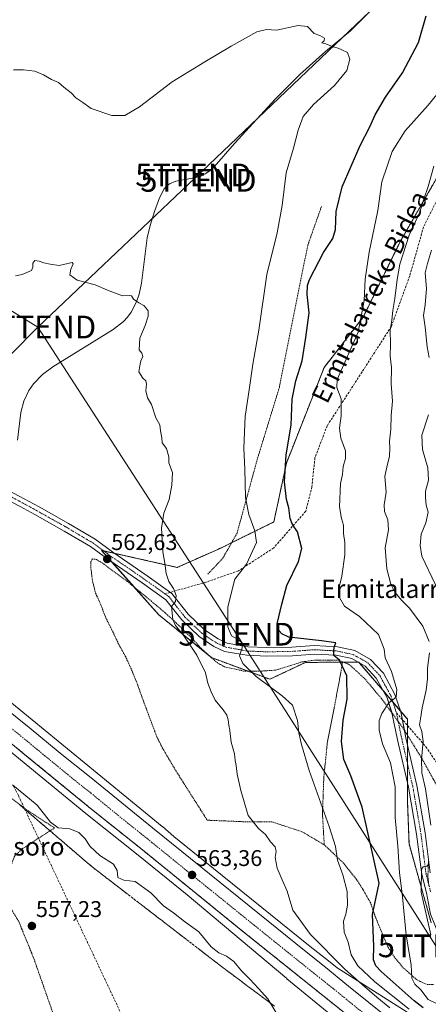
# Model space of a CAD drawing. Units: metres. Extents: x 610413 to 613861, y 4757082 to 4759451.
# Drawn here: x 612428 to 612608, y 4758178 to 4758612 of the extents above; entities that cross this region are included whole.
import ezdxf
from ezdxf.enums import TextEntityAlignment as Align

# ---------------------------------------------------------------- set-up
doc = ezdxf.new("R2010")
doc.units = ezdxf.units.M
doc.header["$MEASUREMENT"] = 0
for name, pattern in [('TRAZO_Y_PUNTO', [1, 0.5, -0.25, 0, -0.25]), ('TRAZOS', [0.75, 0.5, -0.25]), ('TRAZOSX2', [1.5, 1, -0.5])]:
    doc.linetypes.add(name, pattern=pattern)
doc.layers.get('0').update_dxf_attribs({"lineweight": 5})
for name, color, linetype, lineweight in [('Alambrada', 19, 'TRAZOS', 0), ('Arbolado forestal', 92, 'TRAZOS', 0), ('Arbolado forestal CxS', 92, 'Continuous', 0), ('Carretera de calzada única', 19, 'Continuous', 13), ('Carretera de calzada única Cxs', 19, 'Continuous', 13), ('Carretera de calzada única eje', 19, 'TRAZO_Y_PUNTO', 0), ('Carátula', 7, 'Continuous', 5), ('Conducción de agua lineal', 5, 'TRAZOSX2', 0), ('Corriente natural lineal', 142, 'Continuous', 13), ('Curva de nivel maestra', 36, 'Continuous', 30), ('Curva de nivel normal', 36, 'Continuous', 0), ('Núcleo urbano', 19, 'Continuous', 0), ('Núcleo urbano CxS', 19, 'Continuous', 0), ('Pista pavimentada', 135, 'Continuous', 13), ('Pista pavimentada Cxs', 135, 'Continuous', 0), ('Pista pavimentada eje', 135, 'TRAZO_Y_PUNTO', 0), ('Prado', 92, 'Continuous', 0), ('Prado CxS', 92, 'Continuous', 0), ('Punto de cota en terreno', 7, 'Continuous', 0), ('Rótulo de punto de cota en terreno', 19, 'Continuous', 0), ('Senda', 19, 'TRAZOSX2', 0), ('Talud superficial', 39, 'TRAZOSX2', 0), ('Tendido', 6, 'Continuous', 0), ('Texto cartográfico', 19, 'Continuous', 0), ('Torre de tendido puntual', 7, 'Continuous', 0)]:
    doc.layers.add(name, color=color, linetype=linetype, lineweight=lineweight)
doc.styles.add('Arial', font='txt', dxfattribs={"height": 0.2})

# ---------------------------------------------------------------- blocks, each defined once
blk = doc.blocks.new('*U163')
at = {"layer": 'Prado CxS', "color": 92, "linetype": 'Continuous', "lineweight": 0}
for points in [[(612620.22, 4758557.14, 586.09), (612595.66, 4758514.32, 583.98), (612579.29, 4758480.95, 580.07), (612562.14, 4758458.82, 577.85), (612545.53, 4758416.73, 575.04), (612540.01, 4758390.83, 572.36), (612516.69, 4758379.34, 567.96), (612497.46, 4758370.8, 565.45), (612464.19, 4758378.26, 562.39), (612468.72, 4758373.17, 562.68), (612486.64, 4758353.01, 563.44), (612489.43, 4758349.87, 563.64), (612512.54, 4758331.08, 566.76), (612538.25, 4758321.53, 570.51), (612553.92, 4758328.98, 573.92), (612577.44, 4758329.04, 576.57), (612589.75, 4758314.61, 579.35), (612598.81, 4758304.01, 582.06), (612598.8, 4758268.11, 582.02), (612599.52, 4758249.01, 582.26), (612609.31, 4758214.2, 585.23)], [(612605.83, 4758170.3, 568.46), (612567.86, 4758194.42, 564.33), (612564.09, 4758197.51, 564.2), (612556.04, 4758203.88, 563.78), (612496.04, 4758252.36, 562.97), (612490.94, 4758256.64, 563.11), (612490.87, 4758256.7, 563.11), (612387.75, 4758341.27, 565.72)]]:
    blk.add_polyline3d(points, dxfattribs=at)
blk = doc.blocks.new('*U164')
at = {"layer": 'Núcleo urbano CxS', "color": 19, "linetype": 'Continuous', "lineweight": 0}
for points in [[(612387.75, 4758341.27, 565.72), (612490.87, 4758256.7, 563.11), (612490.94, 4758256.64, 563.11), (612496.04, 4758252.36, 562.97), (612556.04, 4758203.88, 563.78), (612564.09, 4758197.51, 564.2), (612567.86, 4758194.42, 564.33), (612605.83, 4758170.3, 568.46)], [(612668.31, 4758089.19, 567.1), (612545.75, 4758189.65, 563.53), (612545.67, 4758189.71, 563.53), (612501.79, 4758226.61, 562.92), (612480.24, 4758244.12, 563.04), (612457.32, 4758262.42, 563.25), (612428.42, 4758286.11, 563.99), (612409.12, 4758301.89, 564.45)]]:
    blk.add_polyline3d(points, dxfattribs=at)
blk = doc.blocks.new('*U188')
at = {"layer": 'Curva de nivel normal', "color": 36, "linetype": 'Continuous', "lineweight": 0}
blk.add_polyline3d([(612613.68, 4758581.45, 580), (612607.98, 4758574.38, 580), (612597.82, 4758563.04, 580), (612592.15, 4758554.02, 580), (612587.48, 4758540.67, 580), (612585.85, 4758527.93, 580), (612581.98, 4758509.7, 580), (612580.26, 4758497.75, 580), (612579.72, 4758488.3, 580), (612577.19, 4758474.38, 580), (612567.88, 4758453.62, 580), (612567.78, 4758450.05, 580), (612569.59, 4758445.05, 580), (612569.6, 4758437.53, 580), (612568.87, 4758432.07, 580), (612569.53, 4758427.73, 580), (612571.61, 4758422.14, 580), (612571.59, 4758418.79, 580), (612570.46, 4758415.31, 580), (612570.28, 4758411.72, 580), (612569.31, 4758407.82, 580), (612568.93, 4758397.5, 580), (612569.78, 4758392.38, 580), (612570.66, 4758389.38, 580), (612570.62, 4758385.71, 580), (612571.3, 4758381.71, 580), (612571.23, 4758376.38, 580), (612569.98, 4758366.98, 580), (612568.54, 4758361.45, 580), (612568.87, 4758357.61, 580), (612571.16, 4758353.66, 580), (612577.71, 4758349.24, 580), (612586.1, 4758341.3, 580), (612588.62, 4758334.82, 580), (612588.98, 4758330.92, 580), (612591.83, 4758325, 580), (612594.12, 4758317.01, 580), (612593.85, 4758313.6, 580), (612590.6, 4758311.16, 580), (612587.53, 4758306.42, 580), (612586.43, 4758303.31, 580), (612586.34, 4758299.1, 580), (612587.86, 4758293.17, 580), (612591.33, 4758284.72, 580), (612593.34, 4758274.21, 580), (612593.41, 4758260.61, 580), (612594.56, 4758248, 580), (612595.34, 4758236.43, 580), (612596.7, 4758225.71, 580), (612598.31, 4758208.8, 580), (612600.42, 4758195.7, 580), (612600.74, 4758189.94, 580), (612602.11, 4758187.27, 580), (612604.66, 4758184.79, 580), (612607.9, 4758180.44, 580), (612612.16, 4758178.4, 580)], dxfattribs=at)
blk = doc.blocks.new('*U219')
at = {"layer": 'Curva de nivel normal', "color": 36, "linetype": 'Continuous', "lineweight": 0}
for points in [[(612610.37, 4758547.45, 585), (612607.95, 4758538.51, 585), (612606.05, 4758532.96, 585), (612604.2, 4758527.27, 585), (612599.61, 4758517.12, 585), (612595.44, 4758504.32, 585), (612594.35, 4758497.55, 585), (612593.3, 4758489.19, 585), (612592.36, 4758483.9, 585), (612591.94, 4758479.71, 585), (612591.16, 4758475.22, 585), (612591.36, 4758469.1, 585), (612591.24, 4758463.83, 585), (612591.76, 4758458.78, 585), (612591.59, 4758451.64, 585), (612592.28, 4758444.04, 585), (612591.6, 4758437.71, 585), (612591.55, 4758431.71, 585), (612590.85, 4758426.38, 585), (612591.06, 4758423.38, 585), (612590.85, 4758419.71, 585), (612589.93, 4758415.66, 585), (612588.84, 4758410.84, 585), (612589.48, 4758403.99, 585), (612588.58, 4758398.38, 585), (612588.68, 4758395.36, 585), (612590.16, 4758391.72, 585), (612590.48, 4758387.36, 585), (612589.02, 4758379.46, 585), (612589.72, 4758370.22, 585), (612591.46, 4758363.48, 585), (612593.3, 4758359.83, 585), (612596.36, 4758356.22, 585), (612599.78, 4758352.78, 585), (612605.61, 4758344.96, 585), (612608.34, 4758338.2, 585)], [(612608.47, 4758333.17, 585), (612607.63, 4758326.41, 585), (612607.68, 4758321.71, 585), (612607.09, 4758316.77, 585), (612605.25, 4758308.94, 585), (612604.51, 4758304.1, 585), (612604.14, 4758301.51, 585), (612605.16, 4758298.5, 585), (612605.67, 4758294.16, 585), (612605.02, 4758286.36, 585), (612605.18, 4758280.34, 585), (612606.8, 4758273.35, 585), (612609.14, 4758257.32, 585)], [(612608.36, 4758240.28, 585), (612607.34, 4758239.18, 585), (612605.7, 4758238.92, 585), (612604.96, 4758237.91, 585), (612604.9, 4758227.71, 585), (612609.05, 4758209.04, 585)]]:
    blk.add_polyline3d(points, dxfattribs=at)
blk = doc.blocks.new('*U224')
at = {"layer": 'Curva de nivel normal', "color": 36, "linetype": 'Continuous', "lineweight": 0}
blk.add_polyline3d([(612590.99, 4758176.86, 565), (612585.27, 4758181.47, 565), (612578.94, 4758187.14, 565), (612571.28, 4758193.82, 565), (612556.1, 4758209.12, 565), (612548.37, 4758219.85, 565), (612545.92, 4758228.28, 565), (612543.64, 4758233.18, 565), (612541.49, 4758238.35, 565), (612540.61, 4758243.02, 565), (612541.05, 4758245.67, 565), (612540.6, 4758247.69, 565), (612538.58, 4758249.96, 565), (612536.38, 4758253.23, 565), (612533.21, 4758255.86, 565), (612528.71, 4758261.58, 565), (612525.48, 4758272.56, 565), (612523.92, 4758279.78, 565), (612523.41, 4758283.56, 565), (612522.92, 4758285.8, 565), (612522.63, 4758288.72, 565), (612521.28, 4758293.8, 565), (612520.68, 4758298.95, 565), (612520.12, 4758301.34, 565), (612519.96, 4758303.62, 565), (612519.31, 4758305.68, 565), (612517.7, 4758308.1, 565), (612514.13, 4758312.33, 565), (612512.48, 4758316.02, 565), (612511.02, 4758319.88, 565), (612509.91, 4758324.44, 565), (612506.13, 4758332.12, 565), (612500.33, 4758340.68, 565), (612496.69, 4758345.2, 565), (612495.54, 4758347.82, 565), (612494.92, 4758353.53, 565), (612496.67, 4758355.82, 565), (612497.01, 4758358.43, 565), (612495.9, 4758361.44, 565), (612493.71, 4758364.58, 565), (612492.54, 4758368.08, 565), (612491.98, 4758372.73, 565), (612491.19, 4758377.6, 565), (612490.59, 4758388.01, 565), (612491.56, 4758394.76, 565), (612493.94, 4758400.77, 565), (612495.16, 4758407.03, 565), (612495.43, 4758412.63, 565), (612493.71, 4758416.91, 565), (612493.85, 4758419.49, 565), (612492.76, 4758423.2, 565), (612490.88, 4758425.66, 565), (612490.75, 4758427.9, 565), (612490.12, 4758430.92, 565), (612489.82, 4758433.6, 565), (612488.06, 4758436.68, 565), (612486.21, 4758442.5, 565), (612484.35, 4758445.55, 565), (612483.68, 4758448.61, 565), (612484.01, 4758451.43, 565), (612483.69, 4758452.94, 565), (612482.3, 4758454.17, 565), (612480.56, 4758456.98, 565), (612480.98, 4758459.61, 565), (612481.46, 4758461.73, 565), (612482.31, 4758463.72, 565), (612481.91, 4758465.11, 565), (612480.77, 4758466.64, 565), (612481.05, 4758471.71, 565), (612483.4, 4758477.38, 565), (612484.73, 4758481.44, 565), (612484.71, 4758483.84, 565), (612483.8, 4758485, 565), (612482.78, 4758486.2, 565), (612480.51, 4758487.25, 565), (612478.24, 4758489, 565), (612477.35, 4758490.4, 565), (612476.33, 4758490.58, 565), (612473.4, 4758490.44, 565), (612466.73, 4758492.85, 565), (612461.31, 4758495.2, 565), (612453.36, 4758497.27, 565), (612450.21, 4758499.62, 565), (612450.62, 4758502.15, 565), (612451.62, 4758504.43, 565), (612451.23, 4758505.02, 565), (612445.45, 4758503.8, 565), (612441.51, 4758504.41, 565), (612438.71, 4758504.91, 565), (612436.64, 4758505.74, 565), (612434.74, 4758505.9, 565), (612433.86, 4758504.8, 565), (612433.88, 4758503.08, 565), (612433.39, 4758501.52, 565), (612429.18, 4758499.85, 565), (612426.32, 4758499.22, 565)], dxfattribs=at)
blk = doc.blocks.new('5PATER')
at = {"layer": 'Carátula', "linetype": 'Continuous', "lineweight": 5}
h = blk.add_hatch(color=250, dxfattribs=at)
edge = h.paths.add_edge_path()
edge.add_ellipse((0, 0.01), major_axis=(-1.33, -1.34), ratio=0.999422, start_angle=0, end_angle=360)
blk = doc.blocks.new('5TTEND')
blk.add_text('5TTEND', height=10).set_placement((0, 0), align=Align.MIDDLE_CENTER)

msp = doc.modelspace()

# ---------------------------------------------------------------- linework, layer by layer
at = {"layer": 'Alambrada', "color": 19, "linetype": 'TRAZOS', "lineweight": 0}
for points in [[(612561, 4758529.8, 573.74), (612555.01, 4758512.91, 573.39), (612549.95, 4758487.96, 573.96), (612542.43, 4758450.18, 573.29), (612532.69, 4758418.32, 571.61), (612523.79, 4758385.85, 568.92), (612517.5, 4758374.79, 572.71), (612510.82, 4758367.73, 569.92)], [(612570.35, 4758329.21, 577.56), (612568.5, 4758329.98, 576.64), (612566.1, 4758329.98, 576.44), (612562.17, 4758329.98, 576.61), (612557.62, 4758329.9, 574.41), (612552.26, 4758329.16, 574.08), (612547.03, 4758327.47, 574.95), (612540.62, 4758325.55, 574.98), (612534.89, 4758325.15, 573.8), (612530.07, 4758325.15, 571.98), (612526.65, 4758325.16, 570.97), (612522.31, 4758326.14, 576.62), (612518.35, 4758327.01, 581.47), (612515.23, 4758328.72, 581.46), (612511.64, 4758331.83, 581.67), (612507.96, 4758335.19, 579.72), (612504.48, 4758339.02, 573.36), (612501.1, 4758342.33, 567.25), (612496.87, 4758346.51, 567.18), (612492.07, 4758350.88, 567.1), (612486.2, 4758355.84, 565.52), (612475.36, 4758364.76, 566.08), (612465.17, 4758372.24, 564.28), (612462.12, 4758374.24, 564.64), (612460.17, 4758374.55, 564.89), (612459.46, 4758373.35, 565.03), (612459.51, 4758370.14, 564.22), (612460.19, 4758364.83, 561.8), (612461.52, 4758359.45, 561.82), (612463.86, 4758354.35, 561.83), (612466.01, 4758348.64, 561.91), (612468.82, 4758343.07, 561.95), (612471.89, 4758336.62, 562.22), (612474.73, 4758331.51, 562.06), (612477.11, 4758326.38, 562.06), (612479.67, 4758320.13, 562.24), (612481.92, 4758313.83, 562.26), (612483.85, 4758308.62, 562.31), (612488.59, 4758295.92, 562.37), (612490.91, 4758291.4, 562.34), (612493.67, 4758286.68, 562.52), (612496.94, 4758281.13, 562.6), (612510.69, 4758259.47, 563.2), (612528.19, 4758258.73, 565.71), (612539.17, 4758258.73, 566.93), (612552.39, 4758254.41, 583.36), (612562.19, 4758248.64, 580.42)], [(612570.35, 4758329.21, 577.56), (612566.6, 4758309.07, 575.69), (612563.58, 4758293.96, 579.16), (612562, 4758278.4, 575.34), (612561.41, 4758262.09, 570.03), (612562.19, 4758248.64, 580.42)], [(612611.53, 4758275.13, 590.95), (612605.25, 4758286.51, 588.13), (612597.32, 4758299.33, 582.33), (612587.37, 4758313.04, 580.85), (612580.1, 4758321.68, 580.09), (612573.37, 4758327.94, 578.31), (612570.35, 4758329.21, 577.56)], [(612419.96, 4758227.54, 557.49), (612425.81, 4758243.56, 567.91), (612429.44, 4758246.98, 567.25), (612443.44, 4758256.07, 560.66), (612431.35, 4758263.93, 558.89), (612405.49, 4758283.68, 558.75), (612381.73, 4758301.51, 559.65), (612375.82, 4758289.32, 558.47), (612370.76, 4758277.72, 561.09), (612365.49, 4758261.77, 559.63), (612360.46, 4758238.64, 558.2), (612357.98, 4758218.11, 559.79), (612358.39, 4758217.39, 559.94), (612378.62, 4758180.79, 557.48)], [(612562.19, 4758248.64, 580.42), (612570.44, 4758240.8, 583.92), (612576.44, 4758233.35, 586.49), (612579.34, 4758228.75, 582.08), (612582.51, 4758223.16, 587.37), (612584.51, 4758217.36, 587.87), (612588.1, 4758208.66, 581.05), (612590.32, 4758203.35, 589.65), (612593.48, 4758198.62, 581.04), (612596.98, 4758194.48, 579.91), (612602.62, 4758189.43, 583.88), (612605.32, 4758187.98, 581.46), (612607.48, 4758187.15, 582.47), (612610.21, 4758187.04, 582.71)], [(612608.26, 4758230.43, 585.67), (612607.85, 4758234.26, 585.42), (612607.87, 4758238.22, 597.13), (612608.13, 4758242.36, 587.77)], [(612419.96, 4758227.54, 557.49), (612427.71, 4758214.9, 557.21), (612434.21, 4758198.93, 556.99), (612444.26, 4758170.31, 556.07), (612457.69, 4758141.94, 555.8), (612468.92, 4758114.49, 555.36)]]:
    msp.add_polyline3d(points, dxfattribs=at)
at = {"layer": 'Arbolado forestal', "color": 92, "linetype": 'TRAZOS', "lineweight": 0}
msp.add_polyline3d([(612609.31, 4758214.2, 585.23), (612599.52, 4758249.01, 582.26), (612598.8, 4758268.11, 582.02), (612598.8, 4758276, 582.11), (612598.8, 4758284.47, 582.01), (612598.8, 4758292.94, 582.3), (612598.8, 4758296.93, 582.4), (612598.8, 4758301.18, 582.25), (612598.8, 4758304.01, 582.06), (612595.68, 4758307.67, 580.54), (612592.45, 4758311.45, 580.2), (612589.75, 4758314.61, 579.35), (612588.09, 4758316.56, 578.91), (612577.77, 4758328.65, 576.65), (612577.44, 4758329.04, 576.57), (612577.08, 4758329.04, 576.52), (612570.79, 4758329.02, 575.04), (612570.31, 4758329.02, 574.96), (612553.92, 4758328.98, 573.92), (612538.25, 4758321.53, 570.51), (612528.49, 4758325.16, 569.6), (612512.54, 4758331.08, 566.76), (612511.93, 4758331.58, 566.6), (612489.43, 4758349.87, 563.64), (612486.63, 4758353.01, 563.44), (612478.45, 4758362.22, 563.06), (612468.8, 4758373.07, 562.69), (612468.72, 4758373.17, 562.68), (612464.19, 4758378.26, 562.39), (612465.1, 4758378.06, 562.4), (612469.79, 4758377.01, 563.01), (612497.46, 4758370.8, 565.45), (612516.69, 4758379.34, 567.96), (612521.41, 4758381.67, 568.49), (612540.01, 4758390.83, 572.36), (612545.53, 4758416.73, 575.04), (612562.14, 4758458.82, 577.85), (612579.29, 4758480.95, 580.07), (612595.66, 4758514.32, 583.98), (612620.22, 4758557.14, 586.09)], dxfattribs=at)
at = {"layer": 'Arbolado forestal CxS', "color": 92, "linetype": 'Continuous', "lineweight": 0}
msp.add_polyline3d([(612609.31, 4758214.2, 585.23), (612599.52, 4758249.01, 582.26), (612598.8, 4758268.11, 582.02), (612598.81, 4758304.01, 582.06), (612589.75, 4758314.61, 579.35), (612577.44, 4758329.04, 576.57), (612553.92, 4758328.98, 573.92), (612538.25, 4758321.53, 570.51), (612512.54, 4758331.08, 566.76), (612489.43, 4758349.87, 563.64), (612486.63, 4758353.01, 563.44), (612468.72, 4758373.17, 562.68), (612464.19, 4758378.26, 562.39), (612497.46, 4758370.8, 565.45), (612516.69, 4758379.34, 567.96), (612540.01, 4758390.83, 572.36), (612545.53, 4758416.73, 575.04), (612562.14, 4758458.82, 577.85), (612579.29, 4758480.95, 580.07), (612595.66, 4758514.32, 583.98), (612620.22, 4758557.14, 586.09)], dxfattribs=at)
at = {"layer": 'Carretera de calzada única', "color": 19, "linetype": 'Continuous', "lineweight": 13}
for points in [[(612329.32, 4758383.32, 565.29), (612400.46, 4758325.43, 565.38), (612412.53, 4758316.21, 565.08), (612432.33, 4758300.29, 564.43), (612445.89, 4758289.05, 564.18), (612459.6, 4758278.18, 563.86), (612486.64, 4758256.09, 563.43), (612554.17, 4758201.54, 563.79), (612562.21, 4758195.17, 563.97), (612572.87, 4758186.43, 564.23), (612609.37, 4758157, 565.4), (612632.85, 4758137.96, 566.37), (612645.48, 4758127.75, 566.25), (612655.08, 4758119.82, 566.64), (612669.16, 4758108.51, 567.61), (612694.44, 4758087.08, 568.36), (612713.94, 4758068.91, 568.92), (612730.14, 4758052.51, 569.22), (612737.19, 4758044.81, 569.43), (612753.66, 4758025.66, 569.78), (612759.78, 4758017.89, 569.76), (612776.3, 4757996.21, 570.04), (612783.17, 4757985.76, 570.19), (612807.6, 4757945.26, 570.33)], [(612795.91, 4757945.3, 570.09), (612774.98, 4757979.43, 569.96), (612764.75, 4757994.18, 569.86), (612755.78, 4758006.21, 569.73), (612739.55, 4758025.82, 569.4), (612721.03, 4758046.84, 569.06), (612708.35, 4758060.17, 568.77), (612695.98, 4758072.14, 568.47), (612686.62, 4758080.42, 568.23), (612670.35, 4758093.68, 567.76), (612651.23, 4758109.56, 567.16), (612623.46, 4758131.96, 566.08), (612594.19, 4758155.93, 564.93), (612570.89, 4758174.77, 564.2), (612527.87, 4758209.29, 563.4), (612482.12, 4758246.46, 563.33), (612459.21, 4758264.75, 563.64), (612430.32, 4758288.43, 564.33), (612410.98, 4758304.24, 564.83), (612392.51, 4758318.31, 565.31), (612323.64, 4758374.76, 565.96)]]:
    msp.add_polyline3d(points, dxfattribs=at)
at = {"layer": 'Carretera de calzada única Cxs', "color": 19, "linetype": 'Continuous', "lineweight": 13}
msp.add_polyline3d([(612623.46, 4758131.96, 566.08), (612594.19, 4758155.93, 564.93), (612570.89, 4758174.77, 564.2), (612527.87, 4758209.29, 563.4), (612482.12, 4758246.46, 563.33), (612459.21, 4758264.75, 563.64), (612430.32, 4758288.43, 564.33), (612410.98, 4758304.24, 564.83), (612392.51, 4758318.31, 565.31), (612323.64, 4758374.76, 565.96), (612326.48, 4758379.05, 566.97), (612329.32, 4758383.32, 565.29), (612400.46, 4758325.43, 565.38), (612412.53, 4758316.21, 565.08), (612432.33, 4758300.29, 564.43), (612445.89, 4758289.05, 564.18), (612459.6, 4758278.18, 563.86), (612486.64, 4758256.09, 563.43), (612554.17, 4758201.54, 563.79), (612562.21, 4758195.17, 563.97), (612572.87, 4758186.43, 564.23), (612609.37, 4758157, 565.4)], dxfattribs=at)
at = {"layer": 'Carretera de calzada única eje', "color": 19, "linetype": 'TRAZO_Y_PUNTO', "lineweight": 0}
msp.add_polyline3d([(612326.48, 4758379.05, 566.97), (612330.28, 4758375.96, 567.18), (612344.83, 4758364.02, 566.77), (612365.92, 4758346.86, 566.24), (612386.57, 4758329.93, 565.7), (612396.48, 4758321.86, 565.4), (612402.51, 4758317.26, 565.25), (612411.75, 4758310.22, 565.02), (612421.66, 4758302.26, 564.75), (612431.32, 4758294.35, 564.48), (612438.1, 4758288.74, 564.32), (612452.55, 4758276.9, 563.97), (612459.41, 4758271.46, 563.82), (612472.92, 4758260.42, 563.61), (612484.37, 4758251.26, 563.48), (612507.26, 4758232.68, 563.37), (612541.03, 4758205.41, 563.63), (612562.53, 4758188.16, 564.01), (612566.55, 4758184.97, 564.12), (612571.89, 4758180.6, 564.24), (612583.53, 4758171.18, 564.6), (612601.78, 4758156.46, 565.25), (612616.42, 4758144.48, 565.84)], dxfattribs=at)
at = {"layer": 'Conducción de agua lineal', "color": 5, "linetype": 'TRAZOSX2', "lineweight": 0}
for points in [[(612425.34, 4758274.5, 559.57), (612426.44, 4758272.62, 559.29), (612427.55, 4758270.41, 559.15), (612428.38, 4758268.55, 558.92)], [(612428.38, 4758268.55, 558.92), (612515.03, 4758084.49, 554.34), (612611.79, 4757901.71, 551.43)]]:
    msp.add_polyline3d(points, dxfattribs=at)
at = {"layer": 'Corriente natural lineal', "color": 142, "linetype": 'Continuous', "lineweight": 13}
msp.add_polyline3d([(612581.28, 4758614.55, 570.64), (612573.79, 4758607.06, 570.23), (612562.7, 4758598.04, 569.8), (612551.5, 4758587.84, 569.32), (612540.77, 4758577.17, 568.93), (612522.72, 4758557.43, 568.03), (612513.76, 4758547.19, 567.73), (612511.87, 4758545.53, 567.64), (612509.79, 4758544.12, 567.53), (612507.67, 4758543.03, 567.44), (612503.41, 4758542.02, 567.26), (612496.85, 4758540.89, 567.02), (612494.02, 4758539.67, 566.93), (612492.82, 4758538.74, 566.88), (612491.8, 4758537.52, 566.83), (612489.67, 4758533.64, 566.72), (612487.45, 4758527.54, 566.46), (612485.56, 4758521.33, 566.17), (612484.2, 4758515.94, 565.97), (612481.7, 4758495.96, 565.21), (612480.69, 4758491.21, 565.06), (612479.59, 4758487.83, 564.96), (612477.23, 4758483.17, 564.81), (612475.65, 4758481.06, 564.71), (612473.76, 4758479.12, 564.58), (612469.34, 4758475.63, 564.34), (612442.71, 4758459.16, 563.28), (612438.22, 4758455.78, 563.04), (612434.27, 4758451.6, 562.78), (612432.23, 4758448.68, 562.48), (612430, 4758443.99, 562.55), (612428.7, 4758439, 562.51), (612427.23, 4758426.9, 562.26)], dxfattribs=at)
at = {"layer": 'Curva de nivel maestra', "color": 36, "linetype": 'Continuous', "lineweight": 30}
msp.add_polyline3d([(612605.79, 4758176.82, 575), (612601.7, 4758179.87, 575), (612587.29, 4758192.78, 575), (612584.94, 4758195.37, 575), (612583.91, 4758197.98, 575), (612583.95, 4758204.04, 575), (612583.42, 4758217.91, 575), (612586.39, 4758231.71, 575), (612578.95, 4758265.25, 575), (612573.96, 4758279.03, 575), (612570.86, 4758286.13, 575), (612569.72, 4758294.06, 575), (612570.53, 4758303.49, 575), (612572.24, 4758312.83, 575), (612572.2, 4758323.07, 575), (612568.84, 4758330.02, 575), (612566.48, 4758331.95, 575), (612566.35, 4758333.71, 575), (612566.58, 4758335.71, 575), (612567.34, 4758337.52, 575), (612561.01, 4758338.52, 575), (612546.56, 4758340.09, 575), (612543.52, 4758341.53, 575), (612542.31, 4758342.8, 575), (612541.46, 4758345.99, 575), (612543.48, 4758354.68, 575), (612545.66, 4758362.89, 575), (612550.92, 4758373.46, 575), (612552.32, 4758379.2, 575), (612550.46, 4758386.48, 575), (612548.21, 4758389.72, 575), (612547.21, 4758392.38, 575), (612546.58, 4758397.04, 575), (612545.51, 4758400.71, 575), (612544.64, 4758408.48, 575), (612545.48, 4758420.44, 575), (612547.57, 4758433.48, 575), (612548.02, 4758444.84, 575), (612549.62, 4758452.91, 575), (612552.42, 4758461.84, 575), (612554.15, 4758472.01, 575), (612555.61, 4758482.91, 575), (612554.72, 4758490.95, 575), (612554.78, 4758494.89, 575), (612555.71, 4758497.64, 575), (612561.81, 4758509.55, 575), (612565.98, 4758515.7, 575), (612567.18, 4758519.66, 575), (612567.42, 4758527.52, 575), (612570.09, 4758538.38, 575), (612578.06, 4758556.56, 575), (612582.27, 4758564.78, 575), (612584.66, 4758570.18, 575), (612589.18, 4758577.88, 575), (612596.7, 4758588.62, 575), (612603.63, 4758601.95, 575), (612607.05, 4758613.7, 575)], dxfattribs=at)
at = {"layer": 'Curva de nivel normal', "color": 36, "linetype": 'Continuous', "lineweight": 0}
for points in [[(612425.35, 4758589.89, 570), (612429.81, 4758589.91, 570), (612432.36, 4758589.63, 570), (612434.84, 4758589.37, 570), (612438.57, 4758587.77, 570), (612442.15, 4758585.68, 570), (612445.18, 4758584.38, 570), (612447.57, 4758582.32, 570), (612450.73, 4758579.79, 570), (612452.82, 4758577.57, 570), (612455.99, 4758575.52, 570), (612459.64, 4758572.84, 570), (612468.7, 4758569.88, 570), (612474.44, 4758569.87, 570), (612480.82, 4758573.69, 570), (612495.3, 4758584.71, 570), (612509.7, 4758593.46, 570), (612521.18, 4758600.42, 570), (612532.53, 4758606.62, 570), (612536.76, 4758607.66, 570), (612541.18, 4758607.43, 570), (612550.67, 4758609.4, 570), (612554.75, 4758609.04, 570), (612557.76, 4758605.97, 570), (612560.26, 4758605.12, 570), (612562.26, 4758603.94, 570), (612562.2, 4758602.67, 570), (612561.13, 4758601.82, 570), (612562.83, 4758601.36, 570), (612566.18, 4758600.04, 570), (612568.34, 4758599.54, 570), (612569.87, 4758598.74, 570), (612572.43, 4758597.63, 570), (612573.45, 4758594.6, 570), (612572.1, 4758589.59, 570), (612566.64, 4758583.04, 570), (612557.42, 4758574.71, 570), (612552.92, 4758569.38, 570), (612550.67, 4758563.38, 570), (612548.71, 4758555.38, 570), (612545.45, 4758544.57, 570), (612543.65, 4758530.15, 570), (612541.51, 4758518.21, 570), (612536.85, 4758499.76, 570), (612533.37, 4758475.25, 570), (612530.76, 4758460.36, 570), (612529.29, 4758450.07, 570), (612527.42, 4758437.22, 570), (612526.76, 4758423.38, 570), (612527.26, 4758414.04, 570), (612527.58, 4758401.64, 570), (612529.03, 4758394.06, 570), (612531.7, 4758386.86, 570), (612532.38, 4758381.71, 570), (612527.94, 4758372.26, 570), (612522.79, 4758365.6, 570), (612519.72, 4758353.42, 570), (612519.7, 4758344.58, 570), (612521.41, 4758340.68, 570), (612524.24, 4758339.04, 570), (612526.04, 4758337.48, 570), (612526.1, 4758335.34, 570), (612524.87, 4758331.91, 570), (612526.29, 4758328.52, 570), (612532.29, 4758322.79, 570), (612543.74, 4758314.26, 570), (612548.25, 4758310.07, 570), (612550.36, 4758303.38, 570), (612551.06, 4758298, 570), (612552.23, 4758292.86, 570), (612555.48, 4758281.32, 570), (612564.4, 4758256.76, 570), (612567.14, 4758247.84, 570), (612567.98, 4758241.83, 570), (612570.4, 4758235.4, 570), (612572.28, 4758228.13, 570), (612572.46, 4758222.06, 570), (612571.65, 4758218.04, 570), (612570.67, 4758215.04, 570), (612570.98, 4758210.13, 570), (612572.76, 4758205.74, 570), (612574.08, 4758200.12, 570), (612576.98, 4758195.3, 570), (612584.49, 4758188.22, 570), (612599.53, 4758176.19, 570)], [(612608.35, 4758463.22, 590), (612607.5, 4758468, 590), (612606.65, 4758476.54, 590), (612605.94, 4758481.71, 590), (612606.65, 4758486.38, 590), (612607.18, 4758493.65, 590), (612606.6, 4758500.48, 590), (612607.57, 4758504.65, 590), (612609.4, 4758510.58, 590)], [(612611.18, 4758363.18, 590), (612605.08, 4758375.71, 590), (612604.44, 4758380.52, 590), (612604.91, 4758385.46, 590), (612606.88, 4758390.39, 590), (612607.95, 4758395.15, 590), (612607.1, 4758398.22, 590), (612606.83, 4758401.42, 590), (612606.76, 4758404.36, 590), (612608.04, 4758409.28, 590), (612607.81, 4758414.61, 590), (612605.4, 4758422.69, 590), (612605.17, 4758429.04, 590), (612608.13, 4758438.04, 590)], [(612424.97, 4758275.08, 560), (612435.88, 4758266.03, 560), (612441.69, 4758258.63, 560), (612445.13, 4758256.05, 560), (612450.21, 4758255.64, 560), (612454.15, 4758254.07, 560), (612457, 4758251.23, 560), (612459.14, 4758247.94, 560), (612463.46, 4758243.98, 560), (612469.4, 4758240.1, 560), (612471.02, 4758237.38, 560), (612471.29, 4758234.22, 560), (612473.95, 4758233.11, 560), (612479.01, 4758232.54, 560), (612485.88, 4758227.41, 560), (612491.48, 4758221.68, 560), (612495.78, 4758218.65, 560), (612500.62, 4758214.86, 560), (612506.98, 4758210.28, 560), (612512.46, 4758203.73, 560), (612515.73, 4758201.11, 560), (612519.16, 4758199.56, 560), (612522.44, 4758197.19, 560), (612525.79, 4758193.18, 560), (612529.45, 4758189.42, 560), (612533.32, 4758185.29, 560), (612537.34, 4758180.83, 560), (612544.14, 4758169.47, 560)]]:
    msp.add_polyline3d(points, dxfattribs=at)
at = {"layer": 'Núcleo urbano', "color": 19, "linetype": 'Continuous', "lineweight": 0}
for points in [[(612605.83, 4758170.3, 568.46), (612567.86, 4758194.42, 564.33), (612564.09, 4758197.51, 564.2), (612556.04, 4758203.88, 563.78), (612496.04, 4758252.36, 562.97), (612490.94, 4758256.64, 563.11), (612490.86, 4758256.7, 563.11), (612387.75, 4758341.27, 565.72)], [(612409.12, 4758301.89, 564.45), (612428.42, 4758286.11, 563.99), (612457.32, 4758262.42, 563.25), (612480.24, 4758244.12, 563.04), (612501.79, 4758226.61, 562.92), (612545.67, 4758189.72, 563.53), (612545.75, 4758189.65, 563.53), (612668.31, 4758089.19, 567.1)]]:
    msp.add_polyline3d(points, dxfattribs=at)
at = {"layer": 'Pista pavimentada', "color": 135, "linetype": 'Continuous', "lineweight": 13}
for points in [[(612423.15, 4758404.7, 561.47), (612430.12, 4758400.98, 561.74), (612436.64, 4758397.44, 561.76), (612449.66, 4758390.1, 561.92), (612461.35, 4758383.17, 561.98), (612469.1, 4758377.48, 562.93), (612484.21, 4758367.09, 563.86), (612495.12, 4758359.32, 564.72), (612502.25, 4758350.21, 565.81), (612509.55, 4758343.27, 566.81), (612515.51, 4758339.27, 568.22), (612519.41, 4758337.49, 568.64), (612528.51, 4758335.88, 570.5), (612536.96, 4758335.52, 571.96), (612547.98, 4758335.71, 573.48), (612557.79, 4758336.45, 574.27), (612567.99, 4758335.88, 575.14), (612575.66, 4758334.21, 575.98), (612582.56, 4758330.31, 577.29), (612588.22, 4758324.26, 578.58), (612593.33, 4758314.89, 580.15), (612595.83, 4758307.2, 580.58), (612597.49, 4758299.06, 581.8)], [(612592.02, 4758306.63, 580.55), (612589.83, 4758313.38, 579.53), (612585.11, 4758322.02, 578.12), (612580.19, 4758327.29, 577.03), (612574.29, 4758330.62, 575.82), (612567.48, 4758332.1, 574.87), (612557.83, 4758332.64, 574.07), (612548.16, 4758331.91, 573.1), (612536.91, 4758331.72, 571.79), (612528.1, 4758332.1, 570.27), (612518.27, 4758333.83, 568.88), (612513.65, 4758335.95, 567.73), (612507.17, 4758340.3, 566.58), (612499.44, 4758347.65, 565.56), (612492.47, 4758356.54, 564.51), (612482.04, 4758363.98, 563.54), (612466.9, 4758374.38, 562.59), (612459.25, 4758380, 562.06), (612447.75, 4758386.81, 561.68), (612434.8, 4758394.12, 561.68), (612428.32, 4758397.63, 561.64), (612421.37, 4758401.34, 561.29)], [(612620.35, 4758195.19, 586.58), (612619.88, 4758195.51, 586.51), (612615.79, 4758201.8, 586.3), (612612.75, 4758208.65, 586.38), (612608.95, 4758218.04, 585.21), (612607.17, 4758227.45, 585.6), (612605.11, 4758235.57, 584.6), (612602.87, 4758253.27, 583.67), (612599.27, 4758273.96, 582.05), (612594.45, 4758294.9, 581.33), (612592.15, 4758306.23, 580.58), (612592.02, 4758306.63, 580.55)], [(612597.49, 4758299.06, 581.8), (612598.17, 4758295.71, 582.15), (612603, 4758274.71, 583.3), (612606.63, 4758253.84, 583.85), (612608.11, 4758242.11, 585.35)]]:
    msp.add_polyline3d(points, dxfattribs=at)
at = {"layer": 'Pista pavimentada Cxs', "color": 135, "linetype": 'Continuous', "lineweight": 0}
for points in [[(612423.15, 4758404.7, 561.47), (612430.12, 4758400.98, 561.74), (612436.64, 4758397.44, 561.76), (612449.66, 4758390.1, 561.92), (612461.35, 4758383.17, 561.98), (612469.1, 4758377.48, 562.93), (612484.21, 4758367.09, 563.86), (612495.12, 4758359.32, 564.72), (612502.25, 4758350.21, 565.81), (612509.55, 4758343.27, 566.81), (612515.51, 4758339.27, 568.22), (612519.41, 4758337.49, 568.64), (612528.51, 4758335.88, 570.5), (612536.96, 4758335.52, 571.96), (612547.98, 4758335.71, 573.48), (612557.79, 4758336.45, 574.27), (612567.99, 4758335.88, 575.14), (612575.66, 4758334.21, 575.98), (612582.56, 4758330.31, 577.29), (612588.22, 4758324.26, 578.58), (612593.33, 4758314.89, 580.15), (612595.83, 4758307.2, 580.58), (612598.17, 4758295.71, 582.15), (612603, 4758274.71, 583.3), (612606.63, 4758253.84, 583.85), (612608.85, 4758236.28, 585.58)], [(612608.95, 4758218.04, 585.21), (612607.17, 4758227.45, 585.6), (612605.11, 4758235.57, 584.6), (612602.87, 4758253.27, 583.67), (612599.27, 4758273.96, 582.05), (612594.45, 4758294.9, 581.33), (612592.15, 4758306.23, 580.58), (612589.83, 4758313.38, 579.53), (612585.11, 4758322.02, 578.12), (612580.19, 4758327.29, 577.03), (612574.29, 4758330.62, 575.82), (612567.48, 4758332.1, 574.87), (612557.83, 4758332.64, 574.07), (612548.16, 4758331.91, 573.1), (612536.91, 4758331.72, 571.79), (612528.1, 4758332.1, 570.27), (612518.27, 4758333.83, 568.88), (612513.65, 4758335.95, 567.73), (612507.17, 4758340.3, 566.58), (612499.44, 4758347.65, 565.56), (612492.47, 4758356.54, 564.51), (612482.04, 4758363.98, 563.54), (612466.9, 4758374.38, 562.59), (612459.25, 4758380, 562.06), (612447.75, 4758386.81, 561.68), (612434.8, 4758394.12, 561.68), (612428.32, 4758397.63, 561.64), (612421.37, 4758401.34, 561.29)]]:
    msp.add_polyline3d(points, dxfattribs=at)
at = {"layer": 'Pista pavimentada eje', "color": 135, "linetype": 'TRAZO_Y_PUNTO', "lineweight": 0}
for points in [[(612360.45, 4758413.28, 561.33), (612362.15, 4758413.62, 561.3), (612363.85, 4758414, 561.24), (612367.39, 4758415.13, 561.2), (612369.55, 4758415.64, 561.21), (612370.56, 4758415.73, 561.2), (612381.16, 4758416.38, 561.25), (612390.81, 4758416.28, 561.42), (612400, 4758414.71, 561.6), (612407.05, 4758411.92, 561.67), (612413.82, 4758407.47, 561.69), (612422.26, 4758403.02, 561.31), (612429.22, 4758399.31, 561.7), (612435.72, 4758395.78, 561.73), (612448.7, 4758388.45, 561.83), (612460.3, 4758381.59, 562.08), (612468, 4758375.93, 562.7), (612483.12, 4758365.54, 563.67), (612492.05, 4758359.17, 564.49)], [(612492.05, 4758359.17, 564.49), (612493.79, 4758357.93, 564.6), (612500.85, 4758348.93, 565.7), (612508.36, 4758341.79, 566.76), (612514.58, 4758337.61, 568.01), (612518.84, 4758335.66, 568.77), (612528.31, 4758333.99, 570.4), (612536.93, 4758333.62, 571.56), (612548.07, 4758333.81, 573.06), (612557.81, 4758334.55, 574.14), (612567.74, 4758333.99, 575.09), (612574.97, 4758332.41, 575.84), (612581.37, 4758328.8, 577.06), (612586.66, 4758323.14, 578.22), (612591.58, 4758314.14, 579.73), (612593.99, 4758306.72, 580.58)], [(612593.99, 4758306.72, 580.58), (612596.31, 4758295.3, 581.56), (612601.14, 4758274.34, 582.63), (612604.75, 4758253.56, 583.75), (612606.98, 4758235.93, 585.29), (612609.02, 4758227.86, 585.68)]]:
    msp.add_polyline3d(points, dxfattribs=at)
at = {"layer": 'Prado', "color": 92, "linetype": 'Continuous', "lineweight": 0}
for points in [[(612609.31, 4758214.2, 585.23), (612599.52, 4758249.01, 582.26), (612598.8, 4758268.11, 582.02), (612598.8, 4758276, 582.11), (612598.8, 4758284.47, 582.01), (612598.8, 4758292.94, 582.3), (612598.8, 4758296.93, 582.4), (612598.8, 4758301.18, 582.25), (612598.8, 4758304.01, 582.06), (612595.68, 4758307.67, 580.54), (612592.45, 4758311.45, 580.2), (612589.75, 4758314.61, 579.35), (612588.09, 4758316.56, 578.91), (612577.77, 4758328.65, 576.65), (612577.44, 4758329.04, 576.57), (612577.08, 4758329.04, 576.52), (612570.79, 4758329.02, 575.04), (612570.31, 4758329.02, 574.96), (612553.92, 4758328.98, 573.92), (612538.25, 4758321.53, 570.51), (612528.49, 4758325.16, 569.6), (612512.54, 4758331.08, 566.76), (612511.93, 4758331.58, 566.6), (612489.43, 4758349.87, 563.64), (612486.63, 4758353.01, 563.44), (612478.45, 4758362.22, 563.06), (612468.8, 4758373.07, 562.69), (612468.72, 4758373.17, 562.68), (612464.19, 4758378.26, 562.39), (612465.1, 4758378.06, 562.4), (612469.79, 4758377.01, 563.01), (612497.46, 4758370.8, 565.45), (612516.69, 4758379.34, 567.96), (612521.41, 4758381.67, 568.49), (612540.01, 4758390.83, 572.36), (612545.53, 4758416.73, 575.04), (612562.14, 4758458.82, 577.85), (612579.29, 4758480.95, 580.07), (612595.66, 4758514.32, 583.98), (612620.22, 4758557.14, 586.09)], [(612605.83, 4758170.3, 568.46), (612567.86, 4758194.42, 564.33), (612564.09, 4758197.51, 564.2), (612556.04, 4758203.88, 563.78), (612496.04, 4758252.36, 562.97), (612490.94, 4758256.64, 563.11), (612490.86, 4758256.7, 563.11), (612387.75, 4758341.27, 565.72)], [(612409.12, 4758301.89, 564.45), (612428.42, 4758286.11, 563.99), (612457.32, 4758262.42, 563.25), (612480.24, 4758244.12, 563.04), (612501.79, 4758226.61, 562.92), (612545.67, 4758189.72, 563.53), (612545.75, 4758189.65, 563.53), (612668.31, 4758089.19, 567.1)]]:
    msp.add_polyline3d(points, dxfattribs=at)
at = {"layer": 'Prado CxS', "color": 92, "linetype": 'Continuous', "lineweight": 0}
msp.add_polyline3d([(612409.12, 4758301.89, 564.45), (612428.42, 4758286.11, 563.99), (612457.32, 4758262.42, 563.25), (612480.24, 4758244.12, 563.04), (612501.79, 4758226.61, 562.92), (612545.67, 4758189.71, 563.53), (612545.75, 4758189.65, 563.53), (612668.31, 4758089.19, 567.1)], dxfattribs=at)
at = {"layer": 'Senda', "color": 19, "linetype": 'TRAZOSX2', "lineweight": 0}
for points in [[(612708.85, 4758620.31, 595.6), (612679.91, 4758600.12, 592.87), (612663.76, 4758585.31, 591.67), (612648.28, 4758572.53, 590.25), (612627.42, 4758555.03, 588.7), (612614.63, 4758538.21, 587.44), (612605.88, 4758520.71, 586.53), (612599.83, 4758499.17, 587.2), (612591.75, 4758476.97, 585.2), (612579.64, 4758458.12, 581.34), (612563.49, 4758433.22, 578.58), (612558.1, 4758419.09, 577.23), (612556.76, 4758406.3, 577.03), (612554.06, 4758395.54, 576.52), (612539.93, 4758379.39, 571.83), (612524.45, 4758369.29, 569.94), (612510.14, 4758364.29, 567), (612492.05, 4758359.17, 564.49)], [(612593.99, 4758306.72, 580.58), (612606.96, 4758291.81, 585.56), (612617.87, 4758275.6, 590.15), (612619.52, 4758274.94, 590.49), (612635.73, 4758288.83, 593.88), (612651.6, 4758303.71, 597.41), (612660.53, 4758321.9, 601.27), (612660.53, 4758345.72, 602.78), (612656.9, 4758373.17, 605.83), (612650.61, 4758399.96, 607.36), (612651.27, 4758420.13, 609.07), (612650.94, 4758435.67, 609.32), (612653.59, 4758475.03, 609.36), (612660.2, 4758504.14, 610.61), (612666.49, 4758520.34, 610.4)]]:
    msp.add_polyline3d(points, dxfattribs=at)
at = {"layer": 'Talud superficial', "color": 39, "linetype": 'TRAZOSX2', "lineweight": 0}
for points in [[(612422.58, 4758294.75, 566.97), (612430.32, 4758288.43, 566.97), (612444.76, 4758276.59, 566.97), (612448.38, 4758273.63, 566.97), (612459.21, 4758264.75, 566.97), (612482.12, 4758246.46, 566.97), (612489.74, 4758240.26, 566.97), (612493.56, 4758237.17, 566.97), (612504.99, 4758227.87, 566.97), (612508.81, 4758224.78, 566.97), (612520.24, 4758215.48, 566.97), (612524.06, 4758212.39, 566.97), (612527.87, 4758209.29, 566.97), (612535.04, 4758203.54, 566.97), (612538.62, 4758200.66, 566.97), (612542.21, 4758197.78, 566.97), (612545.8, 4758194.91, 566.97), (612552.96, 4758189.15, 566.97), (612556.55, 4758186.28, 566.97), (612560.14, 4758183.4, 566.97), (612563.72, 4758180.52, 566.97), (612570.89, 4758174.77, 566.97)], [(612427.74, 4758290.54, 564.4), (612429.03, 4758289.48, 564.36), (612430.32, 4758288.43, 564.33), (612431.52, 4758287.44, 564.28), (612432.73, 4758286.46, 564.24), (612433.93, 4758285.47, 564.21), (612435.13, 4758284.48, 564.18), (612436.34, 4758283.5, 564.16), (612437.54, 4758282.51, 564.09), (612438.74, 4758281.52, 564.04), (612439.95, 4758280.54, 564.02), (612441.15, 4758279.55, 564.04), (612442.35, 4758278.56, 564.02), (612443.56, 4758277.58, 563.94), (612444.76, 4758276.59, 563.9), (612445.97, 4758275.6, 563.91), (612447.17, 4758274.62, 563.92), (612448.38, 4758273.63, 563.89), (612449.58, 4758272.64, 563.83), (612450.79, 4758271.66, 563.8), (612451.99, 4758270.67, 563.79), (612453.19, 4758269.68, 563.77), (612454.4, 4758268.7, 563.75), (612455.6, 4758267.71, 563.71), (612456.8, 4758266.72, 563.69), (612458.01, 4758265.74, 563.66), (612459.21, 4758264.75, 563.64), (612460.48, 4758263.73, 563.64), (612461.76, 4758262.72, 563.58), (612463.03, 4758261.7, 563.53), (612464.3, 4758260.68, 563.51), (612465.58, 4758259.67, 563.53), (612466.85, 4758258.65, 563.56), (612468.12, 4758257.63, 563.49), (612469.4, 4758256.62, 563.45), (612470.67, 4758255.6, 563.46), (612471.94, 4758254.59, 563.48), (612473.21, 4758253.57, 563.46), (612474.48, 4758252.56, 563.38), (612475.75, 4758251.54, 563.39), (612477.03, 4758250.53, 563.43), (612478.3, 4758249.51, 563.42), (612479.57, 4758248.49, 563.41), (612480.85, 4758247.48, 563.35), (612482.12, 4758246.46, 563.33), (612483.39, 4758245.43, 563.32), (612484.66, 4758244.39, 563.31), (612485.93, 4758243.36, 563.32), (612487.2, 4758242.33, 563.27), (612488.47, 4758241.29, 563.24), (612489.74, 4758240.26, 563.23), (612491.01, 4758239.23, 563.26), (612492.29, 4758238.2, 563.26), (612493.56, 4758237.17, 563.21), (612494.83, 4758236.14, 563.21), (612496.1, 4758235.1, 563.25), (612497.37, 4758234.07, 563.26), (612498.64, 4758233.04, 563.23), (612499.91, 4758232, 563.22), (612501.18, 4758230.97, 563.24), (612502.45, 4758229.94, 563.27), (612503.72, 4758228.9, 563.27), (612504.99, 4758227.87, 563.24), (612506.26, 4758226.84, 563.25), (612507.54, 4758225.81, 563.26), (612508.81, 4758224.78, 563.27), (612510.08, 4758223.75, 563.28), (612511.35, 4758222.71, 563.27), (612512.62, 4758221.68, 563.25), (612513.89, 4758220.65, 563.25), (612515.16, 4758219.61, 563.26), (612516.43, 4758218.58, 563.3), (612517.7, 4758217.55, 563.26), (612518.97, 4758216.51, 563.25), (612520.24, 4758215.48, 563.27), (612521.51, 4758214.45, 563.34), (612522.79, 4758213.42, 563.34), (612524.06, 4758212.39, 563.3), (612525.33, 4758211.36, 563.32), (612526.6, 4758210.32, 563.39), (612527.87, 4758209.29, 563.4), (612529.07, 4758208.33, 563.4), (612530.26, 4758207.37, 563.37), (612531.46, 4758206.41, 563.4), (612532.65, 4758205.45, 563.42), (612533.85, 4758204.5, 563.44), (612535.04, 4758203.54, 563.46), (612536.23, 4758202.58, 563.48), (612537.43, 4758201.62, 563.49), (612538.62, 4758200.66, 563.5), (612539.82, 4758199.7, 563.52), (612541.01, 4758198.74, 563.55), (612542.21, 4758197.78, 563.54), (612543.41, 4758196.82, 563.54), (612544.6, 4758195.87, 563.55), (612545.8, 4758194.91, 563.59), (612546.99, 4758193.95, 563.63), (612548.19, 4758192.99, 563.66), (612549.38, 4758192.03, 563.7), (612550.57, 4758191.07, 563.73), (612551.77, 4758190.11, 563.76), (612552.96, 4758189.15, 563.78), (612554.16, 4758188.19, 563.8), (612555.35, 4758187.24, 563.81), (612556.55, 4758186.28, 563.82), (612557.75, 4758185.32, 563.85), (612558.94, 4758184.36, 563.88), (612560.14, 4758183.4, 563.92), (612561.33, 4758182.44, 563.93), (612562.53, 4758181.48, 563.95), (612563.72, 4758180.52, 563.98), (612564.91, 4758179.56, 564.02), (612566.11, 4758178.61, 564.07), (612567.3, 4758177.65, 564.09)], [(612540.35, 4758177.51, 560.17), (612539.09, 4758178.45, 559.94), (612537.84, 4758179.4, 559.66), (612536.58, 4758180.34, 559.34), (612535.32, 4758181.28, 559.31), (612534.07, 4758182.22, 559.32), (612532.81, 4758183.16, 559.36), (612531.55, 4758184.1, 559.4), (612530.29, 4758185.05, 559.31), (612529.03, 4758185.99, 559.19), (612527.77, 4758186.93, 559.05), (612526.52, 4758187.87, 558.89), (612525.26, 4758188.81, 558.92), (612524, 4758189.75, 558.94), (612522.75, 4758190.7, 558.88), (612521.49, 4758191.64, 558.74), (612520.23, 4758192.58, 558.69), (612518.98, 4758193.52, 558.64), (612517.72, 4758194.46, 558.7), (612516.44, 4758195.45, 558.78), (612515.15, 4758196.44, 558.89), (612513.87, 4758197.43, 558.99), (612512.59, 4758198.42, 559.09), (612511.3, 4758199.4, 559.08), (612510.02, 4758200.39, 559.03), (612508.74, 4758201.38, 558.99), (612507.45, 4758202.37, 558.96), (612506.17, 4758203.36, 558.94), (612504.89, 4758204.35, 558.88), (612503.61, 4758205.33, 558.83), (612502.33, 4758206.32, 558.78), (612501.05, 4758207.31, 558.77), (612499.76, 4758208.3, 558.8), (612498.48, 4758209.29, 558.85), (612497.2, 4758210.28, 558.89), (612495.91, 4758211.27, 558.92), (612494.63, 4758212.26, 558.93), (612493.35, 4758213.25, 558.91), (612492.06, 4758214.23, 558.93), (612490.78, 4758215.22, 558.96), (612489.5, 4758216.21, 558.95), (612488.21, 4758217.2, 558.9), (612486.93, 4758218.19, 558.8), (612485.65, 4758219.18, 558.73), (612484.36, 4758220.16, 558.7), (612483.08, 4758221.15, 558.67), (612481.8, 4758222.14, 558.65), (612480.51, 4758223.13, 558.66), (612479.23, 4758224.12, 558.68), (612477.95, 4758225.11, 558.7), (612476.66, 4758226.1, 558.7), (612475.38, 4758227.09, 558.72), (612474.1, 4758228.08, 558.75), (612472.82, 4758229.06, 558.88), (612471.54, 4758230.05, 559.1), (612470.26, 4758231.04, 559.17), (612468.97, 4758232.03, 559.17), (612467.69, 4758233.02, 559.09), (612466.41, 4758234.01, 558.98), (612465.12, 4758234.99, 559.05), (612463.84, 4758235.98, 559.08), (612462.56, 4758236.97, 559.08), (612461.27, 4758237.96, 559.05), (612459.99, 4758238.95, 559.08), (612458.81, 4758239.96, 559.12), (612457.62, 4758240.98, 559.12), (612456.44, 4758241.99, 559.08), (612455.25, 4758243, 559.09), (612454.07, 4758244.02, 559.13), (612452.88, 4758245.03, 559.15), (612451.7, 4758246.04, 559.14), (612450.51, 4758247.06, 559.05), (612449.33, 4758248.07, 558.94), (612448.15, 4758249.09, 558.84), (612446.96, 4758250.1, 558.8), (612445.78, 4758251.12, 558.86), (612444.59, 4758252.13, 558.93), (612443.41, 4758253.15, 558.97), (612442.22, 4758254.16, 559.06), (612441.04, 4758255.17, 559.13), (612439.85, 4758256.19, 559.09), (612438.67, 4758257.2, 558.99), (612437.49, 4758258.21, 558.82), (612436.3, 4758259.23, 558.69), (612435.12, 4758260.24, 558.72), (612433.94, 4758261.25, 558.72), (612432.75, 4758262.27, 558.68), (612431.57, 4758263.28, 558.6), (612430.38, 4758264.29, 558.64), (612429.2, 4758265.31, 558.66), (612428.01, 4758266.32, 558.66)], [(612428.01, 4758266.32, 567.22), (612431.57, 4758263.28, 567.22), (612442.22, 4758254.16, 567.22), (612445.78, 4758251.12, 567.22), (612449.33, 4758248.07, 567.22), (612452.88, 4758245.03, 567.22), (612456.44, 4758241.99, 567.22), (612459.99, 4758238.95, 567.22), (612463.84, 4758235.98, 567.22), (612467.69, 4758233.02, 567.22), (612483.08, 4758221.15, 567.22), (612486.93, 4758218.19, 567.22), (612490.78, 4758215.22, 567.22), (612494.63, 4758212.26, 567.22), (612510.02, 4758200.39, 567.22), (612513.87, 4758197.43, 567.22), (612517.72, 4758194.46, 567.22), (612521.49, 4758191.64, 567.22), (612525.26, 4758188.81, 567.22), (612536.58, 4758180.34, 567.22), (612540.35, 4758177.51, 567.22)]]:
    msp.add_polyline3d(points, dxfattribs=at)
at = {"layer": 'Tendido', "color": 6, "linetype": 'Continuous', "lineweight": 0}
for points in [[(612436.19, 4758476.65, 563.64), (612285.88, 4758569.6, 565.62), (612243.41, 4758638.39, 566.65), (612202.48, 4758704.42, 566.8), (612159.27, 4758772.4, 568.02), (612124.08, 4758827.83, 569.35), (612069.18, 4758915.41, 571.82), (612019.31, 4758995.58, 573.54), (611967.19, 4759078.13, 575.15), (611988.12, 4759184.06, 578.5), (612021.08, 4759348.19, 586.46), (612035.62, 4759421.78, 587.2)], [(612930.87, 4758946.83, 627.86), (612781.38, 4758804.96, 592.82), (612646.75, 4758677.27, 574.83), (612505.42, 4758542.34, 567.35), (612436.19, 4758476.65, 563.64)], [(612436.19, 4758476.65, 563.64), (612304.92, 4758343.91, 559.43), (612239.52, 4758302.67, 561.21), (612150.7, 4758243.95, 556.97), (611958.27, 4758114.63, 567.37), (611870.05, 4758055.04, 570.39)], [(612963.07, 4757489.02, 571.68), (612773.98, 4757790.19, 582.01), (612684.85, 4757975.68, 559.78), (612611.34, 4758204.13, 585.05), (612523.58, 4758341.39, 570.14), (612436.19, 4758476.65, 563.64)]]:
    msp.add_polyline3d(points, dxfattribs=at)

# ---------------------------------------------------------------- block references
at = {"layer": 'Curva de nivel normal', "color": 36, "linetype": 'Continuous', "lineweight": 0}
for name in ['*U219', '*U188', '*U224']:
    msp.add_blockref(name, (0, 0), dxfattribs=at)
at = {"layer": 'Núcleo urbano CxS', "color": 19, "linetype": 'Continuous', "lineweight": 0}
msp.add_blockref('*U164', (0, 0), dxfattribs=at)
at = {"layer": 'Prado CxS', "color": 92, "linetype": 'Continuous', "lineweight": 0}
msp.add_blockref('*U163', (0, 0), dxfattribs=at)
at = {"layer": 'Punto de cota en terreno', "linetype": 'Continuous', "lineweight": 0}
for p in [(612466.66, 4758374.51, 562.63), (612504, 4758235.34, 563.36), (612433.51, 4758212.88, 557.23)]:
    msp.add_blockref('5PATER', p, dxfattribs=at)
at = {"layer": 'Torre de tendido puntual', "linetype": 'Continuous', "lineweight": 0}
for p in [(612504.58, 4758543.66, 567.04), (612506.8, 4758541.28, 567.18), (612436.19, 4758476.65, 563.8), (612523.58, 4758341.39, 570.2), (612611.34, 4758204.13, 585.12)]:
    msp.add_blockref('5TTEND', p, dxfattribs=at)

# ---------------------------------------------------------------- texts
at = {"layer": 'Rótulo de punto de cota en terreno', "color": 19, "linetype": 'Continuous', "lineweight": 0, "style": 'Arial'}
for s, p in [('562,63', (612468.42, 4758376.27)), ('563,36', (612505.76, 4758237.1)), ('557,23', (612435.27, 4758214.64))]:
    msp.add_text(s, height=7, dxfattribs=at).set_placement(p, align=Align.BOTTOM_LEFT)
at = {"layer": 'Texto cartográfico', "color": 19, "linetype": 'Continuous', "lineweight": 0, "style": 'Arial'}
msp.add_text('Ermitalarreko Bidea', height=8, rotation=63.991, dxfattribs=at).set_placement((612582.24, 4758489.99), align=Align.MIDDLE_CENTER)
for s, p in [('Ermitalarre', (612589.73, 4758361.36)), ('Makillasoro', (612418.42, 4758247.89))]:
    msp.add_text(s, height=8, dxfattribs=at).set_placement(p, align=Align.MIDDLE_CENTER)

doc.saveas('drawing.dxf')
